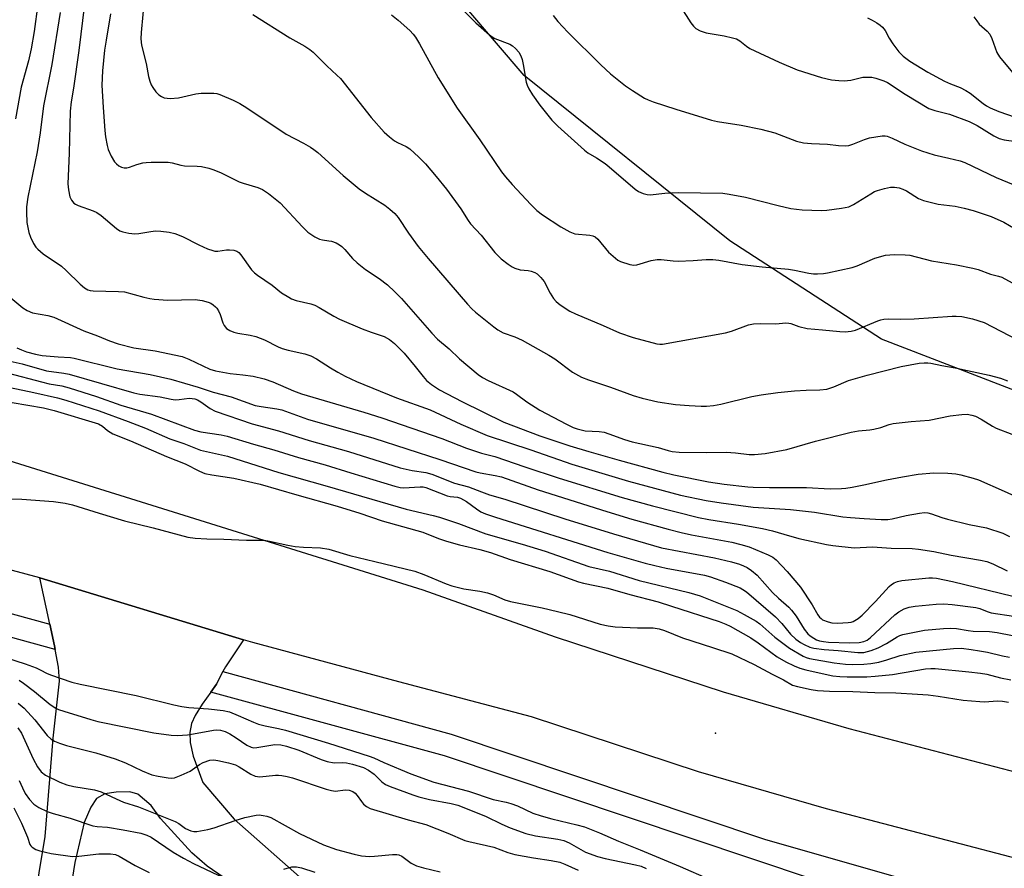
# Model space of a CAD drawing. Units: inches. Extents: x 1279764 to 1285764, y 525451 to 529451.
# Drawn here: x 1282431 to 1282703, y 528749 to 528983 of the extents above; entities that cross this region are included whole.
import ezdxf

# ---------------------------------------------------------------- set-up
doc = ezdxf.new("R2010")
doc.units = ezdxf.units.IN
doc.header["$MEASUREMENT"] = 0
for name, color, linetype in [('ELEV-Spot Elevation', 7, 'Continuous'), ('NTRL-Trees', 3, 'Continuous'), ('TRANS-Road', 130, 'Continuous'), ('TRANS-Street Sidewalk', 7, 'Continuous'), ('Undefined', 1, 'Continuous')]:
    doc.layers.add(name, color=color, linetype=linetype)

msp = doc.modelspace()

# ---------------------------------------------------------------- linework, layer by layer
at = {"layer": 'ELEV-Spot Elevation'}
msp.add_point((1282623.22, 528786.15, 381.55), dxfattribs=at)
at = {"layer": 'NTRL-Trees'}
msp.add_polyline3d([(1283310.39, 528793.13, 0), (1283234.19, 528854.57, 0), (1283189.33, 528858.11, 0), (1283171.9, 528836.72, 0), (1283121.03, 528834.18, 0), (1283048.2, 528850.07, 0), (1282984.64, 528901.71, 0), (1282932.99, 528917.6, 0), (1282881.35, 528907.01, 0), (1282844.85, 528863.88, 0), (1282787.34, 528844.77, 0), (1282708.69, 528879.41, 0), (1282668.98, 528894.82, 0), (1282627.11, 528921.91, 0), (1282570.47, 528967.47, 0), (1282492.04, 529059.29, 0), (1282398.03, 529208.92, 0), (1282335.79, 529398.28, 0), (1282317.43, 529450.88, 0), (1283651.24, 529450.74, 0)], dxfattribs=at)
at = {"layer": 'TRANS-Road'}
for points in [[(1282252.73, 528918.98), (1282339.3, 528890.38), (1282344.02, 528888.84), (1282375.48, 528878.59), (1282429.87, 528860.85), (1282542.52, 528825.7), (1282579.01, 528812.72), (1282625.31, 528797.52), (1282659.91, 528787.46), (1282712.75, 528773.63), (1282759.66, 528759.04), (1282807.38, 528745.88)], [(1282752.68, 528737.12), (1282706.41, 528751.51), (1282653.79, 528765.29), (1282618.51, 528775.54), (1282572.5, 528790.65), (1282535.88, 528800.28), (1282495.66, 528811.13), (1282493.1, 528811.91), (1282437, 528828.98), (1282403, 528838.12), (1282366.51, 528848.87), (1282329.45, 528857.35), (1282291.03, 528871.5), (1282231.8, 528887.06)], [(1282431.81, 528717.6), (1282438.45, 528757.65), (1282440.61, 528784.78), (1282442.36, 528800.53), (1282442.08, 528804.32), (1282441.19, 528809.27), (1282441, 528810.24), (1282439.74, 528816.21), (1282437, 528828.98), (1282493.1, 528811.91), (1282488.1, 528804.46), (1282487.43, 528803.14), (1282485.7, 528799.7), (1282484.11, 528797.51), (1282481.7, 528794.18), (1282479.79, 528791.06), (1282478.77, 528788.87), (1282478.3, 528786.33), (1282478.37, 528783.62), (1282479.19, 528779.86), (1282481.91, 528772.53), (1282490.49, 528762.47), (1282510.08, 528745.12)], [(1282510.28, 528730.86), (1282483.07, 528749.45), (1282478.82, 528753.13), (1282470.26, 528762.65), (1282467.64, 528766.19), (1282463.95, 528769.34), (1282461.76, 528770), (1282457.98, 528769.9), (1282454.92, 528769.46), (1282452.61, 528768.13), (1282451.05, 528765.75), (1282449.17, 528761.55), (1282446.58, 528750.47), (1282442.92, 528727.45)]]:
    msp.add_lwpolyline(points, dxfattribs=at)
at = {"layer": 'TRANS-Street Sidewalk'}
msp.add_lwpolyline([(1282439.74, 528816.21), (1282441, 528810.24), (1282441.19, 528809.27), (1282404.08, 528819.44), (1282173.09, 528887.01), (1282150.07, 528894.86), (1282152.27, 528898.92), (1282153.52, 528900.35), (1282174.99, 528893.03), (1282405.8, 528825.51)], close=True, dxfattribs=at)
msp.add_lwpolyline([(1282684.15, 528734.39), (1282548.48, 528779.87), (1282484.11, 528797.51), (1282485.7, 528799.7), (1282487.43, 528803.14), (1282550.32, 528785.91), (1282636.72, 528756.94), (1282700.59, 528738.63)], dxfattribs=at)
at = {"layer": 'Undefined'}
for points, elevation in [([(1282465.82, 528989.35), (1282464.87, 528979.37), (1282464.85, 528977.64), (1282465.01, 528975.91), (1282466.23, 528970.82), (1282466.88, 528967.25), (1282467.24, 528965.93), (1282467.64, 528964.93), (1282468.07, 528964.19), (1282468.98, 528963.01), (1282469.8, 528962.16), (1282470.49, 528961.7), (1282471.25, 528961.39), (1282472.06, 528961.22), (1282472.92, 528961.19), (1282475.21, 528961.37), (1282479.96, 528962.42), (1282481.41, 528962.65), (1282484.89, 528962.66), (1282485.75, 528962.55), (1282486.56, 528962.31), (1282490.29, 528960.72), (1282492.1, 528959.8), (1282494.06, 528958.57), (1282504.82, 528951.35), (1282509.66, 528948.85), (1282511.56, 528947.74), (1282512.48, 528947.13), (1282513.59, 528946.24), (1282520.54, 528939.9), (1282525.01, 528936.25), (1282526.68, 528935.05), (1282532.03, 528931.75), (1282533.43, 528930.65), (1282534.77, 528929.46), (1282535.69, 528928.37), (1282538.56, 528924.02), (1282541.27, 528920.34), (1282544.03, 528917.02), (1282554.86, 528904.46), (1282556.05, 528903.14), (1282557.03, 528902.2), (1282562.07, 528898.16), (1282563.22, 528897.37), (1282564.67, 528896.58), (1282567.84, 528895.44), (1282569.87, 528894.56), (1282577.27, 528890.4), (1282578.94, 528889.36), (1282583.73, 528885.72), (1282586.26, 528884.36), (1282588.14, 528883.58), (1282594.25, 528881.57), (1282600.52, 528879.31), (1282602.95, 528878.54), (1282607.3, 528877.51), (1282612.13, 528876.8), (1282615.97, 528876.47), (1282619.24, 528876.3), (1282620.69, 528876.32), (1282622.64, 528876.51), (1282624.62, 528876.87), (1282633.23, 528879.03), (1282635.8, 528879.49), (1282640.35, 528880.11), (1282644.94, 528880.55), (1282648.14, 528880.73), (1282651.97, 528880.84), (1282653.9, 528881.04), (1282655.82, 528881.64), (1282659.8, 528883.36), (1282665.02, 528884.85), (1282674.39, 528887.23), (1282679.27, 528888.16), (1282680.66, 528888.31), (1282681.72, 528888.31), (1282682.52, 528888.2), (1282685.52, 528887.51), (1282689.23, 528886.92), (1282698.63, 528884.89), (1282701.76, 528884.05), (1282703.65, 528883.33)], 360), ([(1282436.42, 528987.22), (1282435.38, 528979.61), (1282434.58, 528974.88), (1282433.82, 528971.52), (1282431.85, 528964.32), (1282430.23, 528955.56)], 368), ([(1282449.3, 528987.13), (1282447.72, 528974.41), (1282446.22, 528963.99), (1282445.6, 528960.23), (1282445.36, 528957.63), (1282445.09, 528946.06), (1282444.69, 528937.63), (1282444.84, 528935.98), (1282445.23, 528934.05), (1282445.7, 528933.12), (1282446.35, 528932.34), (1282446.77, 528932.02), (1282447.52, 528931.64), (1282451.66, 528930.22), (1282452.72, 528929.75), (1282453.9, 528928.89), (1282458.11, 528925.28), (1282459.06, 528924.66), (1282459.84, 528924.38), (1282461.5, 528924.03), (1282463.18, 528923.85), (1282464.27, 528923.95), (1282467.03, 528924.42), (1282468.8, 528924.63), (1282470.28, 528924.59), (1282472.63, 528924.3), (1282474.18, 528923.92), (1282476.28, 528923.11), (1282480.75, 528920.8), (1282483.22, 528919.73), (1282484.61, 528919.22), (1282485.17, 528919.1), (1282486.02, 528919.08), (1282488.4, 528919.44), (1282489.23, 528919.47), (1282490.4, 528919.32), (1282491.22, 528919.06), (1282491.78, 528918.69), (1282492.39, 528918.07), (1282495.34, 528913.93), (1282496.11, 528913.08), (1282496.98, 528912.41), (1282501.01, 528909.65), (1282503.61, 528907.61), (1282505.56, 528906.34), (1282506.32, 528905.95), (1282507.62, 528905.48), (1282511.63, 528904.5), (1282512.75, 528904.14), (1282513.96, 528903.51), (1282517.99, 528901.1), (1282519.58, 528900.3), (1282525.83, 528897.63), (1282528.28, 528896.71), (1282531.87, 528895.51), (1282533.36, 528894.72), (1282534.68, 528893.6), (1282537.38, 528890.9), (1282540.45, 528887.24), (1282542.58, 528884.5), (1282543.57, 528883.41), (1282544.92, 528882.27), (1282547.16, 528880.81), (1282553.28, 528877.63), (1282564.84, 528871.96), (1282574.81, 528868.19), (1282583.03, 528865.43), (1282588.32, 528863.82), (1282596.62, 528861.42), (1282608.71, 528858.13), (1282611.73, 528857.42), (1282621.26, 528855.46), (1282625.6, 528854.81), (1282632.08, 528854.12), (1282633.54, 528854.03), (1282638.03, 528853.91), (1282648.31, 528853.89), (1282654.78, 528853.54), (1282657.92, 528853.62), (1282659.08, 528853.73), (1282660.85, 528854.03), (1282664.08, 528854.65), (1282670.35, 528856.02), (1282674.74, 528856.84), (1282679.03, 528857.53), (1282683.33, 528857.91), (1282687.2, 528857.88), (1282689.43, 528857.63), (1282690.82, 528857.37), (1282694.16, 528856.46), (1282695.66, 528855.97), (1282702.75, 528852.87), (1282711.66, 528848.84)], 364), ([(1282551.42, 528987.68), (1282557.12, 528982.06), (1282560.91, 528978.71), (1282561.62, 528978.18), (1282562.38, 528977.75), (1282566.47, 528976.1), (1282567.2, 528975.66), (1282568.07, 528974.96), (1282568.96, 528973.91), (1282569.49, 528972.93), (1282569.9, 528971.9), (1282570.22, 528970.51), (1282571.04, 528965.69), (1282571.29, 528964.88), (1282571.75, 528963.87), (1282572.73, 528962.16), (1282574.73, 528959.3), (1282578.06, 528955.15), (1282579.72, 528953.5), (1282587.1, 528946.89), (1282588.01, 528946.22), (1282590.37, 528944.82), (1282592.78, 528943.24), (1282593.91, 528942.34), (1282601.01, 528936.18), (1282601.98, 528935.51), (1282603.29, 528934.99), (1282604.39, 528934.72), (1282605.22, 528934.64), (1282609.2, 528935.07), (1282612.88, 528935.23), (1282625.24, 528935.05), (1282626.98, 528934.81), (1282631.47, 528933.94), (1282640.41, 528931.65), (1282643.99, 528930.86), (1282647.09, 528930.47), (1282652.39, 528930.3), (1282653.86, 528930.41), (1282657.95, 528930.93), (1282659.96, 528931.29), (1282661.25, 528931.89), (1282665.95, 528934.89), (1282666.99, 528935.48), (1282667.79, 528935.83), (1282669.72, 528936.36), (1282671.41, 528936.68), (1282672.5, 528936.7), (1282673.82, 528936.5), (1282674.86, 528936.15), (1282675.85, 528935.69), (1282679.15, 528933.6), (1282680.47, 528933.05), (1282684.51, 528932.05), (1282689.26, 528931.44), (1282691.71, 528930.95), (1282694.18, 528930.28), (1282699.14, 528928.59), (1282702.69, 528927.03), (1282708.88, 528923.41)], 354), ([(1282613.61, 528986.35), (1282616.4, 528982.01), (1282617.11, 528981.09), (1282617.72, 528980.51), (1282618.99, 528979.82), (1282620.61, 528979.26), (1282625.56, 528978.44), (1282627.84, 528977.93), (1282628.95, 528977.59), (1282629.87, 528977.09), (1282631.7, 528975.62), (1282632.66, 528974.98), (1282640.76, 528971.14), (1282645.7, 528969.08), (1282652.39, 528966.92), (1282655.11, 528966.33), (1282657.18, 528966.1), (1282658.66, 528966.04), (1282660.48, 528966.26), (1282663.79, 528967), (1282665.44, 528967.07), (1282666.26, 528967), (1282667.37, 528966.77), (1282669.54, 528966.08), (1282670.55, 528965.54), (1282675.45, 528962.39), (1282682.02, 528958.39), (1282683.66, 528957.83), (1282687.7, 528956.85), (1282693.13, 528954.79), (1282695.27, 528953.69), (1282699.86, 528950.83), (1282701.41, 528950.09), (1282702.75, 528949.75), (1282708.7, 528948.94)], 350), ([(1282442.57, 528984.86), (1282440.25, 528970.51), (1282437.96, 528959.12), (1282437.02, 528951.65), (1282436.22, 528946.43), (1282433.69, 528933.95), (1282433.3, 528931.26), (1282433.29, 528929.83), (1282433.43, 528926.97), (1282433.92, 528924.25), (1282434.38, 528922.92), (1282435.23, 528921.14), (1282435.83, 528920.19), (1282436.4, 528919.58), (1282437.93, 528918.34), (1282442.97, 528914.93), (1282444.26, 528913.77), (1282448.04, 528909.99), (1282449.31, 528908.96), (1282450.2, 528908.44), (1282450.85, 528908.23), (1282451.71, 528908.11), (1282458.64, 528907.95), (1282460.3, 528907.82), (1282465.67, 528906.35), (1282467.31, 528905.97), (1282468.45, 528905.8), (1282472.28, 528905.58), (1282479.79, 528905.73), (1282481.73, 528905.44), (1282483.34, 528905.04), (1282484.08, 528904.7), (1282484.77, 528904.27), (1282485.39, 528903.75), (1282485.75, 528903.35), (1282486.2, 528902.64), (1282486.7, 528901.62), (1282487.44, 528899.35), (1282487.8, 528898.58), (1282488.44, 528897.76), (1282489.33, 528897.15), (1282490.39, 528896.75), (1282491.51, 528896.45), (1282494.91, 528895.91), (1282496.5, 528895.53), (1282498.87, 528894.58), (1282502.61, 528892.73), (1282503.78, 528892.24), (1282505.38, 528891.79), (1282510.02, 528890.76), (1282511.7, 528890.21), (1282513.26, 528889.42), (1282517.04, 528886.88), (1282519.06, 528885.69), (1282521.13, 528884.57), (1282524.28, 528883.1), (1282535.3, 528878.66), (1282544.54, 528875.34), (1282553.03, 528871.35), (1282560.22, 528868.26), (1282572.33, 528864.28), (1282583.62, 528860.35), (1282599.21, 528855.69), (1282613.52, 528851.77), (1282620.64, 528850.31), (1282624.79, 528849.64), (1282633.56, 528848.5), (1282643.83, 528847.86), (1282650.44, 528847.08), (1282658.31, 528845.83), (1282660.35, 528845.61), (1282664.13, 528845.35), (1282668.88, 528845.1), (1282670.66, 528845.12), (1282671.83, 528845.28), (1282675.69, 528846.14), (1282679.39, 528846.8), (1282680.81, 528846.97), (1282681.73, 528846.92), (1282682.74, 528846.66), (1282685.52, 528845.63), (1282687.15, 528845.14), (1282693.08, 528843.68), (1282697.85, 528842.79), (1282702.36, 528841.3), (1282704.18, 528840.39)], 366), ([(1282456.49, 528984.55), (1282455.21, 528977.28), (1282454.81, 528974.47), (1282454.26, 528968.79), (1282454.09, 528964.85), (1282454.38, 528958.66), (1282454.86, 528952.31), (1282455.06, 528950.57), (1282455.5, 528948.24), (1282455.81, 528947.1), (1282456.65, 528945.22), (1282457.54, 528943.71), (1282458.11, 528943.11), (1282458.77, 528942.63), (1282459.48, 528942.25), (1282460.22, 528942.05), (1282460.97, 528942.06), (1282461.72, 528942.22), (1282463.7, 528942.97), (1282465.38, 528943.42), (1282466.23, 528943.55), (1282467.68, 528943.61), (1282472.32, 528943.57), (1282473.42, 528943.38), (1282475.83, 528942.75), (1282476.87, 528942.56), (1282480.37, 528942.52), (1282481.53, 528942.38), (1282483.54, 528941.94), (1282484.92, 528941.53), (1282486.94, 528940.64), (1282491.86, 528938.18), (1282492.97, 528937.79), (1282497.09, 528936.64), (1282498.34, 528936.11), (1282500.01, 528934.94), (1282503.21, 528932.4), (1282509.33, 528925.73), (1282510.83, 528924.32), (1282512.8, 528923.04), (1282514.09, 528922.39), (1282514.85, 528922.18), (1282516.59, 528921.96), (1282517.36, 528921.79), (1282518.64, 528921.32), (1282519.6, 528920.82), (1282520.24, 528920.31), (1282521.02, 528919.53), (1282523.16, 528917.02), (1282524.46, 528915.87), (1282526.73, 528914.04), (1282530.47, 528911.52), (1282532.77, 528909.78), (1282534.84, 528907.85), (1282536.62, 528906.03), (1282545.03, 528896.46), (1282546.6, 528894.78), (1282549.74, 528892.13), (1282552.64, 528889.36), (1282557.79, 528885.1), (1282559.01, 528884.27), (1282560.57, 528883.41), (1282567.38, 528880.3), (1282568.36, 528879.65), (1282571.18, 528877.52), (1282574.79, 528875.2), (1282582.12, 528871.34), (1282583.95, 528870.47), (1282585.03, 528870.08), (1282587.27, 528869.54), (1282591.14, 528869.34), (1282592.48, 528869.12), (1282593.77, 528868.74), (1282598.12, 528867.18), (1282600.26, 528866.53), (1282607.36, 528864.92), (1282610.18, 528864.08), (1282611.26, 528863.85), (1282613.14, 528863.68), (1282620.77, 528863.52), (1282626.14, 528863.66), (1282628.71, 528863.48), (1282632.48, 528863.02), (1282633.89, 528862.97), (1282636.89, 528863.28), (1282642.89, 528864.38), (1282650.79, 528866.66), (1282660.54, 528869.14), (1282662.55, 528869.53), (1282665.71, 528869.8), (1282666.82, 528869.97), (1282668.71, 528870.43), (1282671.05, 528871.25), (1282672.15, 528871.52), (1282677.12, 528872.11), (1282682.11, 528872.47), (1282687.87, 528873.65), (1282691.08, 528874.06), (1282692.52, 528874.09), (1282693.83, 528873.88), (1282694.86, 528873.55), (1282696.4, 528872.74), (1282699.57, 528870.81), (1282700.58, 528870.28), (1282709.18, 528866.98)], 362), ([(1282495.68, 528984.28), (1282505.88, 528977.93), (1282509.96, 528975.6), (1282511.38, 528974.67), (1282512.26, 528973.96), (1282516.03, 528970.15), (1282518.85, 528967.61), (1282519.8, 528966.64), (1282528.29, 528955.89), (1282531.87, 528951.9), (1282533.37, 528950.56), (1282534.74, 528949.5), (1282535.5, 528949.06), (1282537.91, 528947.9), (1282538.9, 528947.28), (1282541.44, 528945), (1282543.26, 528943.15), (1282546.23, 528939.68), (1282549.07, 528936.17), (1282553.01, 528930.71), (1282555.04, 528927.54), (1282555.69, 528926.64), (1282558.59, 528923.5), (1282562.35, 528918.74), (1282564.1, 528916.99), (1282566.01, 528915.45), (1282567.17, 528914.72), (1282567.88, 528914.36), (1282569.36, 528913.92), (1282571.55, 528913.72), (1282572.35, 528913.57), (1282573.35, 528913.22), (1282574.04, 528912.81), (1282575.09, 528911.81), (1282576.01, 528910.68), (1282577.66, 528907.53), (1282578.58, 528906.06), (1282579.27, 528905.15), (1282580.34, 528904.24), (1282583.02, 528902.56), (1282584.56, 528901.75), (1282592.19, 528898.58), (1282596.7, 528896.52), (1282600.49, 528895.22), (1282607.04, 528893.56), (1282607.87, 528893.43), (1282608.54, 528893.44), (1282625.93, 528896.54), (1282627.62, 528897.01), (1282632.31, 528898.76), (1282633.7, 528899.04), (1282635.68, 528899.14), (1282639.79, 528899.05), (1282642.54, 528899.26), (1282643.35, 528899.24), (1282643.96, 528899.11), (1282646.19, 528898.26), (1282648.45, 528897.72), (1282652.71, 528897.39), (1282657.43, 528896.87), (1282658.89, 528896.85), (1282660.62, 528896.98), (1282661.73, 528897.24), (1282667.92, 528899.88), (1282668.76, 528900.16), (1282669.55, 528900.31), (1282670.89, 528900.41), (1282674.04, 528900.29), (1282677.92, 528900.4), (1282688.38, 528901.15), (1282689.51, 528901.15), (1282691.11, 528901.02), (1282694, 528900.45), (1282697.26, 528899.38), (1282706.4, 528894.6)], 358), ([(1282533.86, 528984.2), (1282535.75, 528982.72), (1282538.93, 528979.89), (1282539.84, 528978.9), (1282540.49, 528978.05), (1282541.64, 528976.2), (1282546.78, 528966.9), (1282551.97, 528958.51), (1282558.24, 528949.73), (1282564.16, 528940.98), (1282565.28, 528939.53), (1282567.13, 528937.42), (1282572.29, 528931.92), (1282573.95, 528930.3), (1282575.55, 528929.05), (1282580.52, 528925.79), (1282583.05, 528924.37), (1282584.38, 528923.88), (1282588.55, 528923.44), (1282589.34, 528923.28), (1282590.03, 528922.99), (1282590.76, 528922.36), (1282593.73, 528918.81), (1282595.58, 528917.1), (1282596.26, 528916.62), (1282597.04, 528916.23), (1282599.53, 528915.38), (1282600.65, 528915.19), (1282601.46, 528915.28), (1282605.49, 528916.47), (1282607.1, 528916.78), (1282608.19, 528916.75), (1282611.51, 528916.38), (1282612.93, 528916.32), (1282616.99, 528916.48), (1282620.63, 528916.76), (1282622.41, 528916.79), (1282624.09, 528916.6), (1282630.49, 528915.38), (1282636.04, 528914.76), (1282643.3, 528914.08), (1282644.99, 528913.82), (1282648.92, 528913.01), (1282650.2, 528912.86), (1282651.3, 528912.85), (1282652.95, 528912.94), (1282654.08, 528913.09), (1282660.89, 528914.57), (1282662.27, 528915.05), (1282667.09, 528917.16), (1282670.08, 528917.93), (1282671.2, 528918.09), (1282672.62, 528918.12), (1282675.48, 528918.06), (1282676.76, 528917.92), (1282682.67, 528916.38), (1282689.58, 528915.28), (1282694.15, 528914.4), (1282695.55, 528913.98), (1282698.96, 528912.74), (1282701.19, 528912.21), (1282702.12, 528911.88), (1282704.95, 528910.34)], 356), ([(1282578.42, 528984.09), (1282579.73, 528982.36), (1282582.45, 528979.45), (1282591.57, 528970.41), (1282594.26, 528967.98), (1282598.41, 528964.69), (1282600.35, 528963.33), (1282603.63, 528961.26), (1282604.61, 528960.8), (1282606.02, 528960.28), (1282612.28, 528958.23), (1282622.08, 528955.16), (1282623.75, 528954.82), (1282630.25, 528953.82), (1282635.72, 528952.71), (1282639.5, 528951.66), (1282645.51, 528949.44), (1282647.4, 528948.92), (1282649.66, 528948.74), (1282654.06, 528948.58), (1282657.06, 528948.18), (1282659.12, 528948.12), (1282659.97, 528948.24), (1282661.08, 528948.55), (1282664.23, 528949.85), (1282665.61, 528950.29), (1282669.1, 528950.91), (1282669.96, 528950.91), (1282670.52, 528950.79), (1282671.89, 528950.25), (1282675.39, 528948.57), (1282679.95, 528946.72), (1282683.49, 528945.64), (1282687.51, 528944.75), (1282690.57, 528943.93), (1282691.93, 528943.48), (1282700.57, 528939.34), (1282708.36, 528936.16)], 352), ([(1282665.08, 528983.41), (1282666.36, 528982.78), (1282667.61, 528982.04), (1282668.57, 528981.4), (1282669.2, 528980.83), (1282669.9, 528979.92), (1282671.05, 528977.81), (1282672.06, 528976.28), (1282673.75, 528974.04), (1282674.91, 528972.81), (1282676.7, 528971.42), (1282681.69, 528968.41), (1282686.3, 528965.97), (1282687.93, 528965.23), (1282690.61, 528964.19), (1282692.2, 528963.41), (1282693.4, 528962.61), (1282696.92, 528959.78), (1282697.83, 528959.17), (1282698.86, 528958.6), (1282701.26, 528957.54), (1282709.96, 528954.52)], 348), ([(1282694.4, 528983.71), (1282695.18, 528982.54), (1282695.87, 528981.66), (1282698.04, 528979.74), (1282698.76, 528978.91), (1282699.33, 528977.72), (1282700.71, 528973.88), (1282701.44, 528972.65), (1282705.47, 528967.74)], 346), ([(1282425.61, 528908.99), (1282432.26, 528903.43), (1282433.46, 528902.7), (1282434.99, 528902.09), (1282439.18, 528901.36), (1282440.86, 528900.9), (1282449.07, 528897.08), (1282452.89, 528895.72), (1282456.16, 528894.37), (1282458.54, 528893.56), (1282462.89, 528892.44), (1282468.78, 528891.54), (1282476.18, 528889.98), (1282478.06, 528889.29), (1282483.84, 528886.57), (1282485.42, 528886.03), (1282489.39, 528885.29), (1282492.87, 528885), (1282495.75, 528884.63), (1282498.81, 528883.89), (1282501.15, 528883.08), (1282506.92, 528880.53), (1282509.07, 528879.73), (1282526.22, 528874.66), (1282531.26, 528873.1), (1282547.73, 528867.42), (1282554.56, 528864.74), (1282556.49, 528864.06), (1282558.72, 528863.38), (1282562.37, 528862.47), (1282570.61, 528859.56), (1282580.11, 528856.49), (1282597.46, 528851.15), (1282605.83, 528848.82), (1282618.48, 528845.66), (1282621.37, 528845.1), (1282629.54, 528843.82), (1282636.18, 528842.59), (1282638.93, 528841.93), (1282642.04, 528840.99), (1282646.15, 528839.88), (1282653.81, 528838.17), (1282655.55, 528837.91), (1282661.41, 528837.27), (1282666.45, 528837.5), (1282671.61, 528837.17), (1282677.35, 528837.06), (1282679.09, 528836.89), (1282683.34, 528836.26), (1282688.12, 528835.23), (1282696.23, 528833.86), (1282697.95, 528833.47), (1282699.59, 528832.88), (1282703.56, 528830.96)], 368), ([(1282430.62, 528892.44), (1282431.9, 528891.83), (1282433.33, 528891.34), (1282435.78, 528890.69), (1282437.6, 528890.34), (1282442.02, 528889.9), (1282445.38, 528889.7), (1282446.45, 528889.55), (1282458.26, 528886.66), (1282467.4, 528885.08), (1282473.09, 528883.77), (1282480.62, 528881.59), (1282484.72, 528880.19), (1282489.72, 528878.88), (1282496.31, 528876.53), (1282498.01, 528876.19), (1282502.32, 528875.61), (1282503.68, 528875.3), (1282510.76, 528872.72), (1282529.06, 528867.47), (1282547.18, 528861.66), (1282557.16, 528858.26), (1282558.29, 528857.97), (1282562.48, 528857.23), (1282564.23, 528856.81), (1282574.29, 528853.22), (1282593.19, 528847.26), (1282600.14, 528845.19), (1282610.12, 528842.41), (1282613.75, 528841.51), (1282616.58, 528840.89), (1282627.67, 528838.79), (1282630.18, 528838.21), (1282632.43, 528837.51), (1282637.74, 528835.37), (1282638.96, 528834.72), (1282639.88, 528833.99), (1282642.93, 528830.72), (1282646.58, 528826.44), (1282649.84, 528821.59), (1282651.4, 528818.81), (1282651.89, 528818.12), (1282652.27, 528817.74), (1282652.71, 528817.45), (1282654.22, 528816.83), (1282655.29, 528816.57), (1282656.77, 528816.51), (1282659.75, 528816.66), (1282660.61, 528816.81), (1282661.12, 528816.99), (1282662.54, 528817.78), (1282663.62, 528818.71), (1282667.29, 528822.46), (1282671.01, 528826.57), (1282671.66, 528827.14), (1282672.38, 528827.62), (1282673.38, 528828.01), (1282674.5, 528828.25), (1282681.94, 528829.02), (1282682.97, 528829.01), (1282684.1, 528828.88), (1282688.46, 528828.01), (1282705.17, 528823.93)], 370), ([(1282428, 528888.94), (1282432.1, 528888.01), (1282438.78, 528886.07), (1282443.58, 528885.45), (1282445.04, 528885.15), (1282462.92, 528880.02), (1282464.57, 528879.61), (1282470.11, 528878.87), (1282473.2, 528878.25), (1282474.3, 528878.1), (1282475.39, 528878.14), (1282478.12, 528878.5), (1282478.96, 528878.48), (1282479.68, 528878.34), (1282480.39, 528878.07), (1282481.36, 528877.56), (1282483.94, 528875.66), (1282485.27, 528874.91), (1282495.53, 528871.45), (1282502.72, 528869.57), (1282511.19, 528866.85), (1282522.06, 528863.8), (1282536.32, 528859.34), (1282539.6, 528858.57), (1282543.31, 528858), (1282544.99, 528857.6), (1282551.29, 528855.07), (1282555.11, 528854.09), (1282558.67, 528852.7), (1282560.94, 528851.91), (1282565.11, 528850.67), (1282581.65, 528845.27), (1282595.08, 528841.08), (1282608.29, 528837.3), (1282622.93, 528834.54), (1282627.6, 528833.39), (1282629.82, 528832.75), (1282630.92, 528832.34), (1282631.87, 528831.85), (1282633.08, 528831.02), (1282634.69, 528829.73), (1282638.86, 528824.99), (1282640.51, 528823.4), (1282643.41, 528820.88), (1282644.14, 528820.12), (1282645.38, 528818.38), (1282647.61, 528814.82), (1282648.62, 528813.53), (1282649.27, 528812.97), (1282650.26, 528812.31), (1282651.04, 528811.89), (1282651.84, 528811.62), (1282652.91, 528811.42), (1282654.3, 528811.28), (1282660.07, 528811.11), (1282662.74, 528811.2), (1282664.09, 528811.44), (1282664.98, 528811.84), (1282665.89, 528812.5), (1282672.6, 528818.79), (1282673.75, 528819.6), (1282675.2, 528820.41), (1282676.54, 528820.87), (1282678.18, 528821.18), (1282684.02, 528821.7), (1282686.07, 528821.79), (1282688.42, 528821.65), (1282694.9, 528820.78), (1282696.04, 528820.49), (1282698.08, 528819.68), (1282699.12, 528819.37), (1282705.33, 528818.38)], 372), ([(1282428.3, 528885.43), (1282437.39, 528883.03), (1282439.55, 528882.52), (1282443, 528881.94), (1282445.01, 528881.37), (1282452.54, 528879.02), (1282459.27, 528876.56), (1282467.77, 528874.1), (1282479.56, 528869.68), (1282481.31, 528869.29), (1282486.94, 528868.44), (1282488.62, 528868.05), (1282495.85, 528865.82), (1282501.5, 528864.28), (1282508.28, 528862.16), (1282515.61, 528860.18), (1282522.68, 528857.9), (1282534.82, 528854.24), (1282536.24, 528853.89), (1282537.18, 528853.8), (1282541.77, 528854.11), (1282542.62, 528854.08), (1282543.36, 528853.94), (1282549.19, 528851.6), (1282550.04, 528851.41), (1282552.09, 528851.22), (1282552.88, 528850.99), (1282554.56, 528850), (1282557.31, 528847.99), (1282558.52, 528847.22), (1282559.83, 528846.6), (1282562.54, 528845.68), (1282593.47, 528836), (1282603.78, 528833.07), (1282606.5, 528832.37), (1282609.58, 528831.7), (1282620.11, 528829.74), (1282621.77, 528829.25), (1282625.95, 528827.76), (1282629.98, 528826.2), (1282630.74, 528825.81), (1282631.7, 528825.17), (1282639.7, 528818.27), (1282641.48, 528816.39), (1282643.82, 528813.5), (1282645.28, 528812.09), (1282646.64, 528811.12), (1282647.61, 528810.57), (1282649.22, 528809.91), (1282650.32, 528809.59), (1282653.11, 528809.25), (1282657.03, 528808.96), (1282662.37, 528808.44), (1282664.09, 528808.41), (1282666.09, 528808.93), (1282668.03, 528809.67), (1282670.32, 528810.91), (1282673.24, 528812.72), (1282674.01, 528813.08), (1282674.82, 528813.35), (1282680.76, 528814.55), (1282685.98, 528815.05), (1282688.01, 528815.15), (1282689.57, 528815.03), (1282692.79, 528814.44), (1282694.22, 528814.27), (1282698.69, 528814.15), (1282700.85, 528813.91), (1282712.61, 528811.64)], 374), ([(1282423.48, 528882.62), (1282435.28, 528880.12), (1282441.86, 528878.6), (1282444.09, 528877.97), (1282453.31, 528875.02), (1282461.32, 528872.14), (1282466.1, 528870.23), (1282472.76, 528867.29), (1282476.65, 528866.05), (1282481.21, 528864.2), (1282482.86, 528863.78), (1282488.71, 528862.57), (1282502.88, 528857.99), (1282516.19, 528854.25), (1282537.97, 528847.93), (1282545.38, 528846.17), (1282547.08, 528845.7), (1282552.4, 528843.98), (1282559.86, 528841.12), (1282569.86, 528838.26), (1282576.22, 528836.31), (1282588.24, 528832.13), (1282593.99, 528830.81), (1282602.16, 528828.25), (1282615.81, 528824.93), (1282618.93, 528824.06), (1282629.06, 528819.97), (1282631.13, 528818.91), (1282634.37, 528817), (1282635.43, 528816.27), (1282639.58, 528812.64), (1282643.55, 528809.56), (1282647.39, 528807.37), (1282648.18, 528807.03), (1282649.08, 528806.77), (1282655.92, 528805.57), (1282659.03, 528805.16), (1282660.82, 528805.06), (1282664.06, 528805.15), (1282666.01, 528805.38), (1282668.21, 528805.76), (1282670.42, 528806.35), (1282674.06, 528807.53), (1282678.43, 528808.5), (1282688.8, 528809.54), (1282690.94, 528809.57), (1282693.67, 528809.26), (1282695.9, 528808.9), (1282698.15, 528808.46), (1282702.24, 528807.46), (1282704.22, 528807.07)], 376), ([(1282429.31, 528877.34), (1282437.96, 528875.85), (1282440.88, 528875.15), (1282453.13, 528871.45), (1282454.22, 528870.84), (1282455.66, 528869.58), (1282457.05, 528868.7), (1282462, 528866.74), (1282471.9, 528862.47), (1282477.06, 528860.39), (1282480.93, 528858.4), (1282482.48, 528857.77), (1282484.39, 528857.37), (1282490.4, 528856.49), (1282497.73, 528854.83), (1282507.83, 528851.84), (1282518.91, 528848.78), (1282525.14, 528846.84), (1282531.28, 528844.75), (1282542.55, 528841.61), (1282546.88, 528839.83), (1282549.06, 528839.11), (1282552.64, 528838.07), (1282558.26, 528836.8), (1282561.14, 528836), (1282566.63, 528834.09), (1282577.55, 528830.73), (1282585.43, 528827.86), (1282586.78, 528827.51), (1282593.51, 528826.14), (1282599.62, 528824.38), (1282607.4, 528822.34), (1282611.09, 528821.22), (1282624.17, 528816.93), (1282626.02, 528816.23), (1282627.27, 528815.66), (1282632.93, 528812.46), (1282634.95, 528811.11), (1282640.22, 528807.25), (1282642.54, 528805.87), (1282644.82, 528804.75), (1282646.44, 528804.09), (1282648.1, 528803.6), (1282650.89, 528802.94), (1282655.5, 528802), (1282657.42, 528801.74), (1282659.49, 528801.66), (1282664.93, 528801.7), (1282667.22, 528801.85), (1282671.94, 528802.31), (1282681.03, 528803.93), (1282682.55, 528804.03), (1282683.74, 528803.97), (1282693.01, 528803.09), (1282696.24, 528802.7), (1282697.96, 528802.4), (1282701.69, 528801.45), (1282704.56, 528800.88)], 378), ([(1282416.59, 528851.18), (1282432.05, 528850.66), (1282440.74, 528850.08), (1282443.94, 528849.57), (1282445.95, 528849.13), (1282453.33, 528846.79), (1282460.34, 528844.68), (1282468.24, 528842.76), (1282477.77, 528840.23), (1282479.78, 528839.97), (1282482.95, 528839.7), (1282487.69, 528839.69), (1282493.95, 528839.38), (1282497.13, 528839.42), (1282498.82, 528839.35), (1282500.24, 528839.12), (1282505.36, 528837.98), (1282507.33, 528837.67), (1282509.59, 528837.43), (1282514.33, 528837.22), (1282516.64, 528836.92), (1282522.45, 528835.13), (1282529.33, 528833.53), (1282540.31, 528830.83), (1282542.79, 528829.91), (1282548.94, 528827.31), (1282550.56, 528826.77), (1282553.85, 528825.99), (1282558.19, 528825.32), (1282560.34, 528824.84), (1282561.99, 528824.29), (1282565.08, 528822.96), (1282566.68, 528822.44), (1282575.42, 528820.71), (1282579.68, 528819.75), (1282583.02, 528818.85), (1282591.41, 528816.2), (1282593.61, 528815.77), (1282595.56, 528815.51), (1282601.67, 528815.24), (1282606, 528815.19), (1282607.63, 528814.94), (1282609.12, 528814.48), (1282614.07, 528812.46), (1282622.32, 528809.82), (1282627.65, 528808.01), (1282633.88, 528805.08), (1282638.77, 528802.39), (1282641.89, 528800.82), (1282644.39, 528799.44), (1282645.77, 528799), (1282649.54, 528798.2), (1282651.31, 528797.95), (1282654.59, 528797.71), (1282661.02, 528797.65), (1282667.12, 528797.39), (1282672.84, 528797.29), (1282678.9, 528796.94), (1282681.82, 528796.7), (1282684.57, 528796.37), (1282691.44, 528795.26), (1282696.01, 528794.87), (1282697.44, 528794.83), (1282700.84, 528795.06), (1282702.26, 528795.02), (1282703.94, 528794.68)], 380), ([(1282427.48, 528807.01), (1282432.88, 528805.29), (1282435.92, 528804.17), (1282437.26, 528803.53), (1282438.84, 528802.66), (1282439.89, 528802.21), (1282445.82, 528800.26), (1282448.1, 528799.63), (1282463.56, 528796.59), (1282473.89, 528793.95), (1282476.1, 528793.47), (1282478.05, 528793.22), (1282483.48, 528792.88), (1282487.54, 528792.37), (1282489.24, 528792.01), (1282491.67, 528791.04), (1282495.88, 528789.15), (1282497.2, 528788.65), (1282499.05, 528788.16), (1282502.71, 528787.47), (1282504.63, 528786.98), (1282516.5, 528783.39), (1282527.7, 528779.82), (1282529.02, 528779.32), (1282531.8, 528778.05), (1282539.23, 528774.95), (1282545.6, 528772.65), (1282555.14, 528770.19), (1282561.92, 528767.91), (1282565.47, 528767.15), (1282566.82, 528766.77), (1282568.65, 528766.1), (1282572.8, 528764.14), (1282575.16, 528763.34), (1282578.12, 528762.55), (1282585, 528760.92), (1282587.1, 528760.29), (1282591.24, 528758.72), (1282596.47, 528756.4), (1282602.46, 528754.03), (1282613.42, 528749.43), (1282621.4, 528745.9)], 382), ([(1282431.3, 528800.8), (1282432.49, 528799.99), (1282435.46, 528797.68), (1282439.79, 528794.04), (1282441.39, 528793.01), (1282442.14, 528792.67), (1282443.55, 528792.19), (1282451.02, 528789.92), (1282452.96, 528789.4), (1282468.42, 528786.24), (1282473.15, 528785.58), (1282474.94, 528785.54), (1282477.63, 528785.66), (1282479.34, 528785.93), (1282484.86, 528787.02), (1282485.71, 528787.08), (1282486.8, 528786.99), (1282488.04, 528786.61), (1282489.32, 528785.99), (1282491.1, 528784.91), (1282494, 528782.86), (1282495.2, 528782.26), (1282495.87, 528782.15), (1282496.74, 528782.2), (1282501.76, 528783.03), (1282503.37, 528782.97), (1282504.96, 528782.56), (1282508.31, 528781.43), (1282514.53, 528778.94), (1282516.15, 528778.39), (1282518.06, 528778), (1282520.38, 528778.04), (1282521.51, 528777.98), (1282523.18, 528777.6), (1282526.19, 528776.68), (1282527.56, 528776), (1282529.12, 528774.83), (1282531.2, 528772.76), (1282532.19, 528772.03), (1282533.54, 528771.45), (1282539.77, 528769.14), (1282541.45, 528768.62), (1282544.33, 528767.89), (1282550.35, 528766.73), (1282552.18, 528766.26), (1282559.8, 528763.27), (1282564.27, 528761.05), (1282566.6, 528760.03), (1282570.94, 528758.52), (1282573.59, 528757.89), (1282579.69, 528756.94), (1282581.34, 528756.57), (1282582.81, 528755.91), (1282587.37, 528753.38), (1282590.68, 528752.14), (1282592.74, 528751.63), (1282601.14, 528749.89), (1282602.7, 528749.44), (1282604.04, 528748.81)], 384), ([(1282431.04, 528794.42), (1282432.69, 528793.04), (1282435.56, 528789.8), (1282439.03, 528785.48), (1282440.05, 528784.55), (1282441, 528783.96), (1282442.37, 528783.4), (1282444.35, 528782.73), (1282452.4, 528780.78), (1282457.76, 528779.07), (1282460.62, 528777.94), (1282465.15, 528775.81), (1282467.87, 528774.7), (1282469.55, 528774.31), (1282472.38, 528773.81), (1282473.22, 528773.75), (1282474.05, 528773.88), (1282475.96, 528774.6), (1282478.37, 528775.7), (1282480.98, 528777.52), (1282481.97, 528778.06), (1282483.8, 528778.72), (1282484.91, 528778.8), (1282486.06, 528778.62), (1282488.96, 528777.97), (1282490.93, 528777.39), (1282491.94, 528776.85), (1282495.11, 528774.81), (1282496.36, 528774.27), (1282497.6, 528774.13), (1282501.92, 528774.55), (1282502.78, 528774.57), (1282503.66, 528774.48), (1282505.13, 528774.2), (1282506.57, 528773.83), (1282515.89, 528770.72), (1282517.31, 528770.31), (1282518.42, 528770.19), (1282521.16, 528770.52), (1282522.22, 528770.41), (1282523.21, 528770.03), (1282523.87, 528769.6), (1282524.44, 528768.99), (1282525.62, 528767.29), (1282526.18, 528766.62), (1282527.03, 528765.94), (1282528.01, 528765.42), (1282538.51, 528762.28), (1282543.35, 528760.94), (1282549.38, 528758.55), (1282554.07, 528756.58), (1282555.17, 528756.26), (1282562.08, 528754.72), (1282565.96, 528753.27), (1282567.86, 528752.74), (1282573.05, 528751.77), (1282577.87, 528751.08), (1282580.3, 528750.55), (1282581.65, 528750.06), (1282585.36, 528748.36)], 386), ([(1282430.91, 528787.59), (1282431.92, 528786.16), (1282435.13, 528779.06), (1282436.36, 528776.85), (1282437.38, 528775.5), (1282438.51, 528774.61), (1282442.48, 528772.62), (1282444.4, 528771.87), (1282446.35, 528771.41), (1282452.04, 528770.49), (1282453.91, 528769.97), (1282458, 528768.02), (1282460.01, 528767.16), (1282464.18, 528765.8), (1282474.3, 528761.83), (1282475.32, 528761.29), (1282477.1, 528759.88), (1282478.59, 528759.27), (1282479.38, 528759.08), (1282480.2, 528759.06), (1282483.31, 528759.6), (1282484.99, 528760.04), (1282490.77, 528762.05), (1282493.5, 528762.9), (1282496.55, 528763.56), (1282497.38, 528763.6), (1282498.48, 528763.49), (1282499.56, 528763.27), (1282500.6, 528762.89), (1282508.54, 528758.52), (1282515.16, 528755.39), (1282518.75, 528754.05), (1282523.6, 528752.76), (1282525.61, 528752.33), (1282527.86, 528752.18), (1282529.2, 528752.23), (1282534.2, 528752.71), (1282535.37, 528752.72), (1282535.93, 528752.61), (1282536.7, 528752.28), (1282539.33, 528750.35), (1282540.78, 528749.58), (1282542.67, 528748.99), (1282547.28, 528747.92)], 388), ([(1282431.31, 528773.15), (1282432.16, 528771.04), (1282432.9, 528769.52), (1282434.12, 528767.86), (1282435.33, 528766.58), (1282436.72, 528765.67), (1282438.97, 528764.52), (1282440.68, 528763.97), (1282445.33, 528762.69), (1282451.56, 528760.65), (1282452.73, 528760.46), (1282455.6, 528760.2), (1282459.91, 528759.54), (1282464.81, 528758.55), (1282466.48, 528758.07), (1282467.66, 528757.5), (1282473.75, 528753.39), (1282476.52, 528751.69), (1282479.33, 528750.26), (1282487.65, 528746.31)], 390), ([(1282429.78, 528765.59), (1282431.92, 528761.31), (1282432.77, 528759.42), (1282433.55, 528757.5), (1282434.25, 528755.5), (1282434.48, 528755.11), (1282434.82, 528754.75), (1282435.91, 528754.08), (1282436.97, 528753.73), (1282440.1, 528752.96), (1282445.94, 528752.15), (1282447.68, 528752.2), (1282453.22, 528752.85), (1282456.47, 528752.9), (1282457.85, 528752.72), (1282458.8, 528752.28), (1282463.23, 528749.7), (1282467.06, 528747.75)], 392), ([(1282504.21, 528748.69), (1282506.38, 528749.27), (1282507.73, 528749.34), (1282509.12, 528749.04), (1282512.76, 528747.86)], 390)]:
    msp.add_lwpolyline(points, dxfattribs=dict(at, elevation=elevation))

doc.saveas('drawing.dxf')
